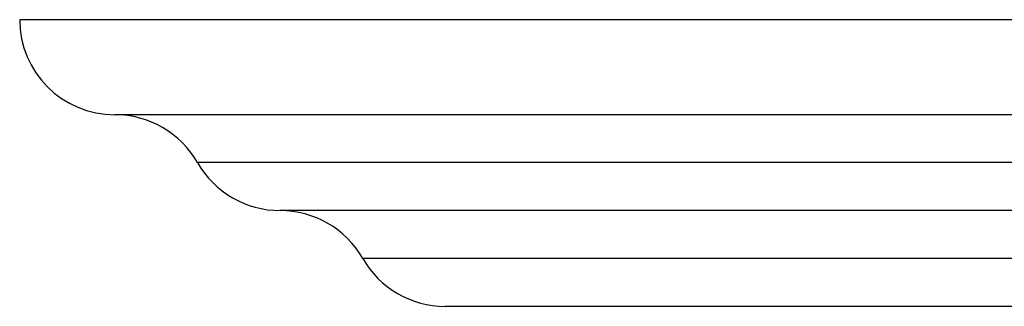
# Model space of a CAD drawing. Units: inches. Extents: x 7.17 to 14.92, y 5.08 to 9.89.
# Drawn here: x 7.17 to 9.76, y 9.13 to 9.89 of the extents above; entities that cross this region are included whole.
import ezdxf

# ---------------------------------------------------------------- set-up
doc = ezdxf.new("R2010")
doc.units = ezdxf.units.IN
doc.header["$LTSCALE"] = 1.21
doc.header["$MEASUREMENT"] = 0
doc.layers.get('0').update_dxf_attribs({"linetype": 'CONTINUOUS'})

msp = doc.modelspace()

# ---------------------------------------------------------------- linework, layer by layer
at = {"color": 7, "linetype": 'CONTINUOUS'}
for p, q in [((14.9223, 9.8854), (7.1723, 9.8854)), ((14.6723, 9.6354), (7.4223, 9.6354)), ((14.2382, 9.3834), (7.8564, 9.3834)), ((13.8042, 9.1314), (8.2905, 9.1314))]:
    msp.add_line(p, q, dxfattribs=at)
at = {"color": 9, "linetype": 'CONTINUOUS'}
for p, q in [((14.4552, 9.5094), (7.6394, 9.5094)), ((14.0212, 9.2574), (8.0734, 9.2574))]:
    msp.add_line(p, q, dxfattribs=at)
at = {"color": 7, "linetype": 'CONTINUOUS'}
for centre, start, end in [((7.4223, 9.8854), 180, 270), ((7.4223, 9.3854), 29.7364, 90), ((7.8565, 9.6334), 209.7364, 269.9808), ((7.8563, 9.1334), 29.7357, 89.9808), ((8.2905, 9.3814), 209.7357, 270)]:
    msp.add_arc(centre, 0.25, start, end, dxfattribs=at)

doc.saveas('drawing.dxf')
